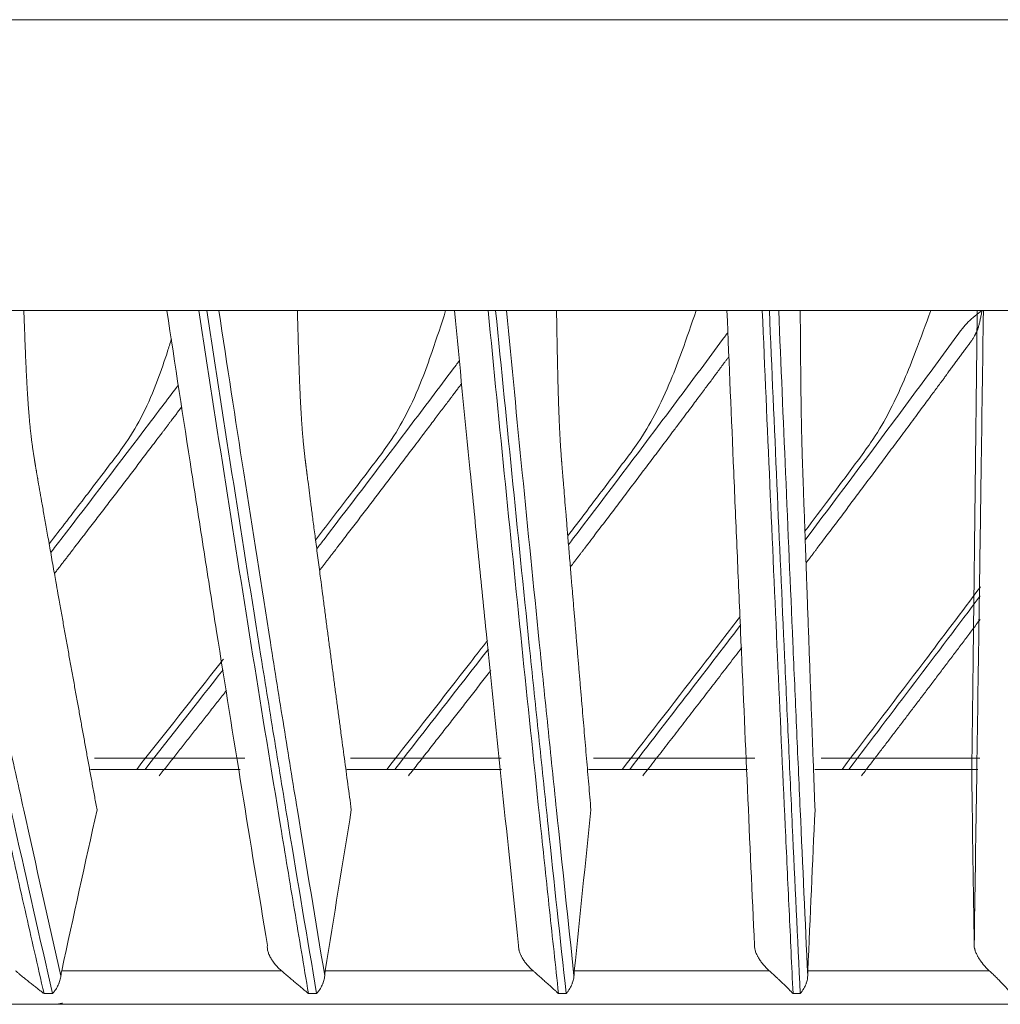
# Model space of a CAD drawing. Units: inches. Extents: x 0 to 6916, y 0 to 4933.
# Drawn here: x 1603 to 1647, y 3432 to 3476 of the extents above; entities that cross this region are included whole.
import ezdxf

# ---------------------------------------------------------------- set-up
doc = ezdxf.new("R2010")
doc.units = ezdxf.units.IN
doc.header["$MEASUREMENT"] = 0
doc.layers.add('LG-Product', color=3, linetype='Continuous')

msp = doc.modelspace()

# ---------------------------------------------------------------- linework, layer by layer
at = {"layer": 'LG-Product', "color": 3, "linetype": 'Continuous', "lineweight": 18}
for p, q in [((1137.676, 3475.986), (1981.676, 3475.986)), ((1137.676, 3475.986), (1981.676, 3475.986)), ((1981.676, 3462.986), (1137.676, 3462.986)), ((1981.676, 3462.986), (1137.676, 3462.986)), ((1611.707, 3462.986), (1611.355, 3462.986)), ((1624.613, 3462.986), (1624.279, 3462.986)), ((1636.841, 3462.986), (1636.525, 3462.986)), ((1613.403, 3442.986), (1606.697, 3442.986)), ((1624.859, 3442.986), (1618.126, 3442.986)), ((1636.2, 3442.986), (1628.987, 3442.986)), ((1646.242, 3442.986), (1639.153, 3442.986)), ((1613.198, 3442.486), (1606.508, 3442.486)), ((1624.872, 3442.486), (1617.961, 3442.486)), ((1635.858, 3442.486), (1628.761, 3442.486)), ((1646.15, 3442.486), (1638.867, 3442.486)), ((1605.228, 3433.486), (1615.047, 3433.486)), ((1617.004, 3433.486), (1626.286, 3433.486)), ((1628.129, 3433.486), (1636.84, 3433.486)), ((1638.563, 3433.486), (1646.668, 3433.486)), ((1604.82, 3432.466), (1604.438, 3432.466)), ((1616.616, 3432.466), (1616.254, 3432.466)), ((1627.763, 3432.466), (1627.422, 3432.466)), ((1638.22, 3432.466), (1637.901, 3432.466)), ((1697.677, 3431.986), (1194.562, 3431.986))]:
    msp.add_line(p, q, dxfattribs=at)
for points, degree, knots in [([(1597.802, 3462.986), (1598.342, 3460.387), (1598.884, 3457.8), (1599.975, 3452.653), (1600.524, 3450.093), (1601.629, 3445.002), (1602.185, 3442.472), (1603.026, 3438.7), (1603.307, 3437.447), (1603.871, 3434.95), (1604.154, 3433.705), (1604.438, 3432.466)], 3, [0, 0, 0, 0, 0.25, 0.25, 0.5, 0.5, 0.75, 0.75, 0.875, 0.875, 1, 1, 1, 1]), ([(1604.82, 3432.466), (1604.251, 3434.945), (1603.685, 3437.442), (1602.843, 3441.213), (1602.563, 3442.474), (1602.006, 3445.004), (1601.728, 3446.273), (1600.897, 3450.091), (1600.347, 3452.652), (1599.254, 3457.799), (1598.71, 3460.386), (1598.17, 3462.986)], 3, [0, 0, 0, 0, 0.25, 0.25, 0.375, 0.375, 0.5, 0.5, 0.75, 0.75, 1, 1, 1, 1]), ([(1598.771, 3462.986), (1599.273, 3460.556), (1599.777, 3458.137), (1600.818, 3453.191), (1601.357, 3450.664), (1602.169, 3446.896), (1602.441, 3445.643), (1602.986, 3443.146), (1603.26, 3441.901), (1604.083, 3438.178), (1604.636, 3435.712), (1605.193, 3433.264)], 3, [0, 0, 0, 0, 0.240073, 0.240073, 0.493382, 0.493382, 0.620037, 0.620037, 0.746691, 0.746691, 1, 1, 1, 1]), ([(1606.806, 3440.672), (1605.88, 3445.72), (1604.935, 3451.049), (1604.138, 3455.547), (1604.015, 3456.286), (1603.896, 3457.008), (1603.823, 3457.723), (1603.75, 3458.447), (1603.694, 3459.366), (1603.622, 3460.522), (1603.537, 3462.986)], 2, [0, 0, 0, 0.5, 0.5, 0.75, 0.75, 0.8125, 0.8125, 0.875, 0.875, 1, 1, 1]), ([(1614.419, 3434.621), (1614.035, 3436.931), (1613.654, 3439.256), (1612.897, 3443.934), (1612.52, 3446.287), (1611.959, 3449.835), (1611.772, 3451.021), (1611.4, 3453.398), (1611.215, 3454.59), (1610.66, 3458.174), (1610.293, 3460.575), (1609.927, 3462.986)], 3, [0, 0, 0, 0, 0.25, 0.25, 0.5, 0.5, 0.625, 0.625, 0.75, 0.75, 1, 1, 1, 1]), ([(1611.355, 3462.986), (1611.753, 3460.387), (1612.153, 3457.8), (1612.959, 3452.653), (1613.364, 3450.093), (1614.18, 3445.002), (1614.591, 3442.472), (1615.211, 3438.7), (1615.419, 3437.447), (1615.835, 3434.95), (1616.044, 3433.705), (1616.254, 3432.466)], 3, [0, 0, 0, 0, 0.25, 0.25, 0.5, 0.5, 0.75, 0.75, 0.875, 0.875, 1, 1, 1, 1]), ([(1616.616, 3432.466), (1616.196, 3434.945), (1615.778, 3437.442), (1615.156, 3441.213), (1614.95, 3442.474), (1614.538, 3445.004), (1614.333, 3446.273), (1613.72, 3450.091), (1613.314, 3452.652), (1612.507, 3457.799), (1612.106, 3460.386), (1611.707, 3462.986)], 3, [0, 0, 0, 0, 0.25, 0.25, 0.375, 0.375, 0.5, 0.5, 0.75, 0.75, 1, 1, 1, 1]), ([(1612.249, 3462.986), (1612.618, 3460.556), (1612.989, 3458.137), (1613.757, 3453.191), (1614.153, 3450.664), (1614.751, 3446.896), (1614.951, 3445.643), (1615.353, 3443.146), (1615.554, 3441.901), (1616.161, 3438.178), (1616.568, 3435.712), (1616.978, 3433.264)], 3, [0, 0, 0, 0, 0.240073, 0.240073, 0.493382, 0.493382, 0.620037, 0.620037, 0.746691, 0.746691, 1, 1, 1, 1]), ([(1618.166, 3440.672), (1617.484, 3445.72), (1616.788, 3451.049), (1616.201, 3455.547), (1616.111, 3456.286), (1616.023, 3457.008), (1615.969, 3457.723), (1615.915, 3458.447), (1615.874, 3459.366), (1615.821, 3460.522), (1615.759, 3462.986)], 2, [0, 0, 0, 0.5, 0.5, 0.75, 0.75, 0.8125, 0.8125, 0.875, 0.875, 1, 1, 1]), ([(1622.381, 3462.986), (1622.184, 3462.377), (1621.848, 3461.34), (1621.292, 3459.787), (1620.68, 3458.407), (1619.964, 3457.182), (1619.039, 3455.967), (1617.943, 3454.519), (1617.049, 3453.354), (1616.57, 3452.732)], 3, [0, 0, 0, 0, 0.167195, 0.28477, 0.426673, 0.549042, 0.635542, 0.805132, 1, 1, 1, 1]), ([(1625.64, 3434.621), (1625.395, 3436.931), (1625.152, 3439.256), (1624.668, 3443.934), (1624.428, 3446.287), (1624.07, 3449.835), (1623.951, 3451.021), (1623.714, 3453.398), (1623.595, 3454.59), (1623.241, 3458.174), (1623.007, 3460.575), (1622.773, 3462.986)], 3, [0, 0, 0, 0, 0.25, 0.25, 0.5, 0.5, 0.625, 0.625, 0.75, 0.75, 1, 1, 1, 1]), ([(1624.279, 3462.986), (1624.534, 3460.387), (1624.791, 3457.8), (1625.308, 3452.653), (1625.568, 3450.093), (1626.092, 3445.002), (1626.355, 3442.472), (1626.753, 3438.7), (1626.886, 3437.447), (1627.154, 3434.95), (1627.288, 3433.705), (1627.422, 3432.466)], 3, [0, 0, 0, 0, 0.25, 0.25, 0.5, 0.5, 0.75, 0.75, 0.875, 0.875, 1, 1, 1, 1]), ([(1627.763, 3432.466), (1627.493, 3434.945), (1627.226, 3437.442), (1626.827, 3441.213), (1626.694, 3442.474), (1626.43, 3445.004), (1626.299, 3446.273), (1625.905, 3450.091), (1625.645, 3452.652), (1625.127, 3457.799), (1624.869, 3460.386), (1624.613, 3462.986)], 3, [0, 0, 0, 0, 0.25, 0.25, 0.375, 0.375, 0.5, 0.5, 0.75, 0.75, 1, 1, 1, 1]), ([(1625.095, 3462.986), (1625.331, 3460.556), (1625.567, 3458.137), (1626.057, 3453.191), (1626.31, 3450.664), (1626.692, 3446.896), (1626.819, 3445.643), (1627.076, 3443.146), (1627.204, 3441.901), (1627.591, 3438.178), (1627.851, 3435.712), (1628.113, 3433.264)], 3, [0, 0, 0, 0, 0.240073, 0.240073, 0.493382, 0.493382, 0.620037, 0.620037, 0.746691, 0.746691, 1, 1, 1, 1]), ([(1628.871, 3440.672), (1628.436, 3445.72), (1627.992, 3451.049), (1627.617, 3455.547), (1627.559, 3456.286), (1627.503, 3457.008), (1627.469, 3457.723), (1627.435, 3458.447), (1627.408, 3459.366), (1627.375, 3460.522), (1627.335, 3462.986)], 2, [0, 0, 0, 0.5, 0.5, 0.75, 0.75, 0.8125, 0.8125, 0.875, 0.875, 1, 1, 1]), ([(1633.573, 3462.986), (1633.363, 3462.377), (1633.005, 3461.34), (1632.42, 3459.787), (1631.789, 3458.407), (1631.067, 3457.182), (1630.147, 3455.967), (1629.105, 3454.582), (1628.265, 3453.479), (1627.837, 3452.919)], 3, [0, 0, 0, 0, 0.170518, 0.290429, 0.435153, 0.559954, 0.648172, 0.821133, 1, 1, 1, 1]), ([(1636.178, 3434.621), (1636.073, 3436.931), (1635.968, 3439.256), (1635.761, 3443.934), (1635.658, 3446.287), (1635.504, 3449.835), (1635.453, 3451.021), (1635.351, 3453.398), (1635.3, 3454.59), (1635.148, 3458.174), (1635.048, 3460.575), (1634.947, 3462.986)], 3, [0, 0, 0, 0, 0.25, 0.25, 0.5, 0.5, 0.625, 0.625, 0.75, 0.75, 1, 1, 1, 1]), ([(1636.525, 3462.986), (1636.637, 3460.387), (1636.749, 3457.8), (1636.976, 3452.653), (1637.089, 3450.093), (1637.318, 3445.002), (1637.434, 3442.472), (1637.608, 3438.7), (1637.666, 3437.447), (1637.783, 3434.95), (1637.842, 3433.705), (1637.901, 3432.466)], 3, [0, 0, 0, 0, 0.25, 0.25, 0.5, 0.5, 0.75, 0.75, 0.875, 0.875, 1, 1, 1, 1]), ([(1638.22, 3432.466), (1638.101, 3434.945), (1637.984, 3437.442), (1637.81, 3441.213), (1637.752, 3442.474), (1637.636, 3445.004), (1637.578, 3446.273), (1637.406, 3450.091), (1637.292, 3452.652), (1637.066, 3457.799), (1636.953, 3460.386), (1636.841, 3462.986)], 3, [0, 0, 0, 0, 0.25, 0.25, 0.375, 0.375, 0.5, 0.5, 0.75, 0.75, 1, 1, 1, 1]), ([(1637.26, 3462.986), (1637.361, 3460.556), (1637.463, 3458.137), (1637.673, 3453.191), (1637.782, 3450.664), (1637.945, 3446.896), (1638, 3445.643), (1638.11, 3443.146), (1638.165, 3441.901), (1638.332, 3438.178), (1638.443, 3435.712), (1638.555, 3433.264)], 3, [0, 0, 0, 0, 0.240073, 0.240073, 0.493382, 0.493382, 0.620037, 0.620037, 0.746691, 0.746691, 1, 1, 1, 1]), ([(1638.881, 3440.672), (1638.694, 3445.72), (1638.504, 3451.049), (1638.343, 3455.547), (1638.318, 3456.286), (1638.294, 3457.008), (1638.279, 3457.723), (1638.264, 3458.447), (1638.253, 3459.366), (1638.239, 3460.522), (1638.221, 3462.986)], 2, [0, 0, 0, 0.5, 0.5, 0.75, 0.75, 0.8125, 0.8125, 0.875, 0.875, 1, 1, 1]), ([(1644.052, 3462.986), (1643.83, 3462.377), (1643.452, 3461.34), (1642.84, 3459.787), (1642.192, 3458.407), (1641.466, 3457.182), (1640.556, 3455.967), (1639.578, 3454.653), (1638.8, 3453.62), (1638.43, 3453.13)], 3, [0, 0, 0, 0, 0.174452, 0.29713, 0.445193, 0.572874, 0.663127, 0.840078, 1, 1, 1, 1]), ([(1638.444, 3452.736), (1638.451, 3452.746), (1639.755, 3454.477), (1641.693, 3457.081), (1643.947, 3460.118), (1645.05, 3461.64), (1645.727, 3462.53), (1646.133, 3462.83), (1646.344, 3462.986)], 3, [0, 0, 0, 0, 0.002683, 0.498544, 0.746478, 0.870445, 0.932696, 1, 1, 1, 1]), ([(1646.344, 3462.986), (1646.236, 3462.399), (1646.14, 3462.131), (1646.042, 3461.86), (1645.727, 3461.435), (1645.247, 3460.789), (1644.773, 3460.14), (1644.381, 3459.602), (1642.86, 3457.554), (1640.925, 3454.947), (1639.008, 3452.404), (1638.746, 3452.057), (1638.485, 3451.711)], 2, [0, 0, 0, 0.058618, 0.058618, 0.117237, 0.117237, 0.234473, 0.234473, 0.468947, 0.468947, 0.937894, 0.937894, 1, 1, 1]), ([(1646.121, 3462.986), (1646.119, 3462.399), (1646.118, 3462.131), (1646.116, 3461.86), (1646.111, 3461.435), (1646.104, 3460.789), (1646.096, 3460.14), (1646.09, 3459.602), (1646.066, 3457.554), (1646.036, 3454.947), (1646.006, 3452.404), (1645.944, 3447.165), (1645.883, 3442.193)], 2, [0, 0, 0, 0.03125, 0.03125, 0.0625, 0.0625, 0.125, 0.125, 0.25, 0.25, 0.5, 0.5, 1, 1, 1]), ([(1645.993, 3434.621), (1646.028, 3436.931), (1646.063, 3439.256), (1646.132, 3443.934), (1646.167, 3446.287), (1646.218, 3449.835), (1646.235, 3451.021), (1646.269, 3453.398), (1646.286, 3454.59), (1646.336, 3458.174), (1646.37, 3460.575), (1646.403, 3462.986)], 3, [0, 0, 0, 0, 0.25, 0.25, 0.5, 0.5, 0.625, 0.625, 0.75, 0.75, 1, 1, 1, 1]), ([(1627.871, 3452.525), (1627.932, 3452.605), (1629.303, 3454.407), (1631.315, 3457.081), (1633.593, 3460.118), (1634.582, 3461.468), (1634.948, 3461.951), (1634.984, 3461.997)], 3, [0, 0, 0, 0, 0.02538, 0.573842, 0.848077, 0.985196, 1, 1, 1, 1]), ([(1610.128, 3461.708), (1610.071, 3461.525), (1609.878, 3460.914), (1609.498, 3459.787), (1608.907, 3458.407), (1608.2, 3457.182), (1607.272, 3455.967), (1606.131, 3454.463), (1605.191, 3453.243), (1604.668, 3452.565)], 3, [0, 0, 0, 0, 0.055766, 0.186348, 0.343949, 0.479855, 0.575923, 0.764273, 1, 1, 1, 1]), ([(1616.623, 3452.339), (1616.732, 3452.481), (1618.16, 3454.344), (1620.232, 3457.081), (1622.249, 3459.751), (1622.943, 3460.686), (1622.992, 3460.753)], 3, [0, 0, 0, 0, 0.050747, 0.667735, 0.976234, 1, 1, 1, 1]), ([(1635.034, 3460.931), (1634.739, 3460.536), (1634.447, 3460.14), (1634.05, 3459.602), (1632.513, 3457.554), (1630.557, 3454.947), (1628.62, 3452.404), (1628.288, 3451.968), (1627.957, 3451.535)], 2, [0, 0, 0, 0.083918, 0.083918, 0.358832, 0.358832, 0.90866, 0.90866, 1, 1, 1]), ([(1623.095, 3459.726), (1622.576, 3459.035), (1621.457, 3457.554), (1619.488, 3454.947), (1617.538, 3452.404), (1617.144, 3451.891), (1616.752, 3451.38)], 2, [0, 0, 0, 0.232192, 0.232192, 0.874273, 0.874273, 1, 1, 1]), ([(1604.74, 3452.173), (1604.892, 3452.37), (1606.368, 3454.289), (1608.263, 3456.786), (1610.011, 3459.092), (1610.441, 3459.664)], 3, [0, 0, 0, 0, 0.079271, 0.771806, 1, 1, 1, 1]), ([(1610.59, 3458.685), (1610.218, 3458.193), (1609.734, 3457.554), (1607.76, 3454.947), (1605.803, 3452.404), (1605.356, 3451.821), (1604.909, 3451.242)], 2, [0, 0, 0, 0.113177, 0.113177, 0.838669, 0.838669, 1, 1, 1]), ([(1646.269, 3450.637), (1645.429, 3449.516), (1643.381, 3446.789), (1641.309, 3444.081), (1640.088, 3442.486)], 3, [0, 0, 0, 0, 0.410724, 1, 1, 1, 1]), ([(1635.542, 3449.323), (1635.023, 3448.641), (1633.275, 3446.354), (1631.51, 3444.081), (1630.272, 3442.486)], 3, [0, 0, 0, 0, 0.297999, 1, 1, 1, 1]), ([(1624.252, 3448.248), (1624.002, 3447.925), (1622.51, 3445.998), (1621.007, 3444.081), (1619.755, 3442.486)], 3, [0, 0, 0, 0, 0.167601, 1, 1, 1, 1]), ([(1612.451, 3447.409), (1612.417, 3447.366), (1611.132, 3445.72), (1609.838, 3444.081), (1608.578, 3442.486)], 3, [0, 0, 0, 0, 0.026377, 1, 1, 1, 1]), ([(1615.047, 3433.486), (1615.002, 3433.525), (1614.959, 3433.565), (1614.875, 3433.648), (1614.835, 3433.691), (1614.776, 3433.758), (1614.757, 3433.781), (1614.729, 3433.816), (1614.72, 3433.828), (1614.702, 3433.851), (1614.693, 3433.863), (1614.649, 3433.923), (1614.616, 3433.972), (1614.571, 3434.047), (1614.556, 3434.072), (1614.536, 3434.111), (1614.53, 3434.123), (1614.517, 3434.149), (1614.511, 3434.162), (1614.481, 3434.227), (1614.462, 3434.278), (1614.439, 3434.355), (1614.433, 3434.381), (1614.425, 3434.419), (1614.423, 3434.432), (1614.419, 3434.457), (1614.417, 3434.469), (1614.412, 3434.53), (1614.412, 3434.577), (1614.419, 3434.621)], 3, [0, 0, 0, 0, 0.125, 0.125, 0.25, 0.25, 0.3125, 0.3125, 0.34375, 0.34375, 0.375, 0.375, 0.5, 0.5, 0.5625, 0.5625, 0.59375, 0.59375, 0.625, 0.625, 0.75, 0.75, 0.8125, 0.8125, 0.84375, 0.84375, 0.875, 0.875, 1, 1, 1, 1]), ([(1626.286, 3433.486), (1626.242, 3433.525), (1626.199, 3433.565), (1626.116, 3433.648), (1626.076, 3433.691), (1626.018, 3433.758), (1625.999, 3433.781), (1625.971, 3433.816), (1625.962, 3433.828), (1625.943, 3433.851), (1625.934, 3433.863), (1625.89, 3433.923), (1625.856, 3433.972), (1625.81, 3434.047), (1625.796, 3434.072), (1625.775, 3434.111), (1625.768, 3434.123), (1625.755, 3434.149), (1625.748, 3434.162), (1625.717, 3434.227), (1625.696, 3434.278), (1625.671, 3434.355), (1625.664, 3434.381), (1625.655, 3434.419), (1625.652, 3434.432), (1625.648, 3434.457), (1625.646, 3434.469), (1625.637, 3434.53), (1625.636, 3434.577), (1625.64, 3434.621)], 3, [0, 0, 0, 0, 0.125, 0.125, 0.25, 0.25, 0.3125, 0.3125, 0.34375, 0.34375, 0.375, 0.375, 0.5, 0.5, 0.5625, 0.5625, 0.59375, 0.59375, 0.625, 0.625, 0.75, 0.75, 0.8125, 0.8125, 0.84375, 0.84375, 0.875, 0.875, 1, 1, 1, 1]), ([(1636.84, 3433.486), (1636.797, 3433.525), (1636.755, 3433.565), (1636.673, 3433.648), (1636.633, 3433.691), (1636.575, 3433.758), (1636.556, 3433.781), (1636.528, 3433.816), (1636.519, 3433.828), (1636.501, 3433.851), (1636.492, 3433.863), (1636.447, 3433.923), (1636.413, 3433.972), (1636.366, 3434.047), (1636.351, 3434.072), (1636.33, 3434.111), (1636.323, 3434.123), (1636.309, 3434.149), (1636.302, 3434.162), (1636.27, 3434.227), (1636.248, 3434.278), (1636.221, 3434.355), (1636.213, 3434.381), (1636.202, 3434.419), (1636.199, 3434.432), (1636.193, 3434.457), (1636.191, 3434.469), (1636.18, 3434.53), (1636.176, 3434.577), (1636.178, 3434.621)], 3, [0, 0, 0, 0, 0.125, 0.125, 0.25, 0.25, 0.3125, 0.3125, 0.34375, 0.34375, 0.375, 0.375, 0.5, 0.5, 0.5625, 0.5625, 0.59375, 0.59375, 0.625, 0.625, 0.75, 0.75, 0.8125, 0.8125, 0.84375, 0.84375, 0.875, 0.875, 1, 1, 1, 1]), ([(1646.668, 3433.486), (1646.626, 3433.525), (1646.585, 3433.565), (1646.505, 3433.648), (1646.465, 3433.691), (1646.408, 3433.758), (1646.389, 3433.781), (1646.361, 3433.816), (1646.352, 3433.828), (1646.334, 3433.851), (1646.325, 3433.863), (1646.28, 3433.923), (1646.246, 3433.972), (1646.199, 3434.047), (1646.184, 3434.072), (1646.162, 3434.111), (1646.154, 3434.123), (1646.14, 3434.149), (1646.133, 3434.162), (1646.1, 3434.227), (1646.077, 3434.278), (1646.047, 3434.355), (1646.038, 3434.381), (1646.027, 3434.419), (1646.023, 3434.432), (1646.016, 3434.457), (1646.013, 3434.469), (1646, 3434.53), (1645.994, 3434.577), (1645.993, 3434.621)], 3, [0, 0, 0, 0, 0.125, 0.125, 0.25, 0.25, 0.3125, 0.3125, 0.34375, 0.34375, 0.375, 0.375, 0.5, 0.5, 0.5625, 0.5625, 0.59375, 0.59375, 0.625, 0.625, 0.75, 0.75, 0.8125, 0.8125, 0.84375, 0.84375, 0.875, 0.875, 1, 1, 1, 1]), ([(1604.438, 3432.466), (1604.427, 3432.474), (1604.416, 3432.482), (1604.394, 3432.499), (1604.361, 3432.524), (1604.326, 3432.551), (1604.257, 3432.604), (1604.21, 3432.64), (1604.112, 3432.715), (1604.063, 3432.754), (1603.962, 3432.833), (1603.91, 3432.874), (1603.805, 3432.958), (1603.751, 3433.001), (1603.668, 3433.068), (1603.626, 3433.102), (1603.584, 3433.137), (1603.555, 3433.16), (1603.54, 3433.172), (1603.468, 3433.232), (1603.409, 3433.28), (1603.319, 3433.356), (1603.288, 3433.381), (1603.227, 3433.433), (1603.196, 3433.459), (1603.165, 3433.486)], 3, [0, 0, 0, 0, 0.03125, 0.03125, 0.0625, 0.125, 0.125, 0.25, 0.25, 0.375, 0.375, 0.5, 0.5, 0.625, 0.625, 0.6875, 0.71875, 0.71875, 0.75, 0.75, 0.875, 0.875, 0.9375, 0.9375, 1, 1, 1, 1]), ([(1605.228, 3433.486), (1605.221, 3433.453), (1605.214, 3433.418), (1605.205, 3433.363), (1605.203, 3433.344), (1605.199, 3433.315), (1605.197, 3433.305), (1605.195, 3433.285), (1605.194, 3433.275), (1605.193, 3433.264)], 3, [0, 0, 0, 0, 0.5, 0.5, 0.75, 0.75, 0.875, 0.875, 1, 1, 1, 1]), ([(1616.254, 3432.466), (1616.244, 3432.474), (1616.234, 3432.482), (1616.214, 3432.499), (1616.183, 3432.524), (1616.151, 3432.551), (1616.088, 3432.604), (1616.044, 3432.64), (1615.954, 3432.715), (1615.907, 3432.754), (1615.813, 3432.833), (1615.764, 3432.874), (1615.665, 3432.958), (1615.614, 3433.001), (1615.535, 3433.068), (1615.495, 3433.102), (1615.454, 3433.137), (1615.426, 3433.16), (1615.412, 3433.172), (1615.342, 3433.232), (1615.285, 3433.28), (1615.198, 3433.356), (1615.168, 3433.381), (1615.108, 3433.433), (1615.078, 3433.459), (1615.047, 3433.486)], 3, [0, 0, 0, 0, 0.03125, 0.03125, 0.0625, 0.125, 0.125, 0.25, 0.25, 0.375, 0.375, 0.5, 0.5, 0.625, 0.625, 0.6875, 0.71875, 0.71875, 0.75, 0.75, 0.875, 0.875, 0.9375, 0.9375, 1, 1, 1, 1]), ([(1617.004, 3433.486), (1616.998, 3433.453), (1616.994, 3433.418), (1616.987, 3433.363), (1616.985, 3433.344), (1616.982, 3433.315), (1616.981, 3433.305), (1616.979, 3433.285), (1616.978, 3433.275), (1616.978, 3433.264)], 3, [0, 0, 0, 0, 0.5, 0.5, 0.75, 0.75, 0.875, 0.875, 1, 1, 1, 1]), ([(1627.422, 3432.466), (1627.413, 3432.474), (1627.404, 3432.482), (1627.386, 3432.499), (1627.358, 3432.524), (1627.33, 3432.551), (1627.272, 3432.604), (1627.231, 3432.64), (1627.148, 3432.715), (1627.106, 3432.754), (1627.018, 3432.833), (1626.973, 3432.874), (1626.879, 3432.958), (1626.831, 3433.001), (1626.757, 3433.068), (1626.719, 3433.102), (1626.68, 3433.137), (1626.653, 3433.16), (1626.64, 3433.172), (1626.573, 3433.232), (1626.518, 3433.28), (1626.433, 3433.356), (1626.405, 3433.381), (1626.346, 3433.433), (1626.316, 3433.459), (1626.286, 3433.486)], 3, [0, 0, 0, 0, 0.03125, 0.03125, 0.0625, 0.125, 0.125, 0.25, 0.25, 0.375, 0.375, 0.5, 0.5, 0.625, 0.625, 0.6875, 0.71875, 0.71875, 0.75, 0.75, 0.875, 0.875, 0.9375, 0.9375, 1, 1, 1, 1]), ([(1628.129, 3433.486), (1628.126, 3433.453), (1628.123, 3433.418), (1628.119, 3433.363), (1628.117, 3433.344), (1628.115, 3433.315), (1628.115, 3433.305), (1628.114, 3433.285), (1628.113, 3433.275), (1628.113, 3433.264)], 3, [0, 0, 0, 0, 0.5, 0.5, 0.75, 0.75, 0.875, 0.875, 1, 1, 1, 1]), ([(1637.901, 3432.466), (1637.893, 3432.474), (1637.885, 3432.482), (1637.869, 3432.499), (1637.844, 3432.524), (1637.818, 3432.551), (1637.766, 3432.604), (1637.73, 3432.64), (1637.655, 3432.715), (1637.616, 3432.754), (1637.535, 3432.833), (1637.493, 3432.874), (1637.406, 3432.958), (1637.362, 3433.001), (1637.291, 3433.068), (1637.256, 3433.102), (1637.219, 3433.137), (1637.194, 3433.16), (1637.181, 3433.172), (1637.118, 3433.232), (1637.065, 3433.28), (1636.983, 3433.356), (1636.955, 3433.381), (1636.899, 3433.433), (1636.87, 3433.459), (1636.84, 3433.486)], 3, [0, 0, 0, 0, 0.03125, 0.03125, 0.0625, 0.125, 0.125, 0.25, 0.25, 0.375, 0.375, 0.5, 0.5, 0.625, 0.625, 0.6875, 0.71875, 0.71875, 0.75, 0.75, 0.875, 0.875, 0.9375, 0.9375, 1, 1, 1, 1]), ([(1638.563, 3433.486), (1638.561, 3433.453), (1638.56, 3433.418), (1638.558, 3433.363), (1638.557, 3433.344), (1638.557, 3433.315), (1638.556, 3433.305), (1638.556, 3433.285), (1638.556, 3433.275), (1638.555, 3433.264)], 3, [0, 0, 0, 0, 0.5, 0.5, 0.75, 0.75, 0.875, 0.875, 1, 1, 1, 1]), ([(1647.65, 3432.466), (1647.643, 3432.474), (1647.636, 3432.482), (1647.622, 3432.499), (1647.601, 3432.524), (1647.578, 3432.551), (1647.532, 3432.604), (1647.5, 3432.64), (1647.433, 3432.715), (1647.397, 3432.754), (1647.324, 3432.833), (1647.286, 3432.874), (1647.206, 3432.958), (1647.164, 3433.001), (1647.099, 3433.068), (1647.066, 3433.102), (1647.031, 3433.137), (1647.007, 3433.16), (1646.996, 3433.172), (1646.935, 3433.232), (1646.886, 3433.28), (1646.807, 3433.356), (1646.78, 3433.381), (1646.725, 3433.433), (1646.697, 3433.459), (1646.668, 3433.486)], 3, [0, 0, 0, 0, 0.03125, 0.03125, 0.0625, 0.125, 0.125, 0.25, 0.25, 0.375, 0.375, 0.5, 0.5, 0.625, 0.625, 0.6875, 0.71875, 0.71875, 0.75, 0.75, 0.875, 0.875, 0.9375, 0.9375, 1, 1, 1, 1]), ([(1605.193, 3433.264), (1605.185, 3433.195), (1605.171, 3433.125), (1605.14, 3433.02), (1605.128, 3432.986), (1605.108, 3432.933), (1605.101, 3432.916), (1605.086, 3432.881), (1605.078, 3432.864), (1605.038, 3432.779), (1605.001, 3432.713), (1604.949, 3432.633), (1604.938, 3432.618), (1604.916, 3432.586), (1604.905, 3432.571), (1604.881, 3432.54), (1604.863, 3432.517), (1604.845, 3432.495), (1604.833, 3432.48), (1604.826, 3432.473), (1604.82, 3432.466)], 3, [0, 0, 0, 0, 0.25, 0.25, 0.375, 0.375, 0.4375, 0.4375, 0.5, 0.5, 0.75, 0.75, 0.8125, 0.8125, 0.875, 0.875, 0.9375, 0.96875, 0.96875, 1, 1, 1, 1]), ([(1616.978, 3433.264), (1616.972, 3433.195), (1616.959, 3433.125), (1616.931, 3433.02), (1616.92, 3432.986), (1616.9, 3432.933), (1616.894, 3432.916), (1616.879, 3432.881), (1616.872, 3432.864), (1616.833, 3432.779), (1616.796, 3432.713), (1616.745, 3432.633), (1616.734, 3432.618), (1616.712, 3432.586), (1616.7, 3432.571), (1616.677, 3432.54), (1616.659, 3432.517), (1616.641, 3432.495), (1616.629, 3432.48), (1616.622, 3432.473), (1616.616, 3432.466)], 3, [0, 0, 0, 0, 0.25, 0.25, 0.375, 0.375, 0.4375, 0.4375, 0.5, 0.5, 0.75, 0.75, 0.8125, 0.8125, 0.875, 0.875, 0.9375, 0.96875, 0.96875, 1, 1, 1, 1]), ([(1628.113, 3433.264), (1628.109, 3433.195), (1628.098, 3433.125), (1628.072, 3433.02), (1628.061, 3432.986), (1628.043, 3432.933), (1628.037, 3432.916), (1628.023, 3432.881), (1628.016, 3432.864), (1627.978, 3432.779), (1627.942, 3432.713), (1627.891, 3432.633), (1627.881, 3432.618), (1627.859, 3432.586), (1627.847, 3432.571), (1627.824, 3432.54), (1627.807, 3432.517), (1627.788, 3432.495), (1627.776, 3432.48), (1627.77, 3432.473), (1627.763, 3432.466)], 3, [0, 0, 0, 0, 0.25, 0.25, 0.375, 0.375, 0.4375, 0.4375, 0.5, 0.5, 0.75, 0.75, 0.8125, 0.8125, 0.875, 0.875, 0.9375, 0.96875, 0.96875, 1, 1, 1, 1]), ([(1638.555, 3433.264), (1638.554, 3433.195), (1638.545, 3433.125), (1638.521, 3433.02), (1638.511, 3432.986), (1638.494, 3432.933), (1638.488, 3432.916), (1638.475, 3432.881), (1638.468, 3432.864), (1638.431, 3432.779), (1638.397, 3432.713), (1638.346, 3432.633), (1638.336, 3432.618), (1638.314, 3432.586), (1638.303, 3432.571), (1638.28, 3432.54), (1638.263, 3432.517), (1638.244, 3432.495), (1638.232, 3432.48), (1638.226, 3432.473), (1638.22, 3432.466)], 3, [0, 0, 0, 0, 0.25, 0.25, 0.375, 0.375, 0.4375, 0.4375, 0.5, 0.5, 0.75, 0.75, 0.8125, 0.8125, 0.875, 0.875, 0.9375, 0.96875, 0.96875, 1, 1, 1, 1]), ([(1604.818, 3431.986), (1604.838, 3431.986), (1604.876, 3431.986), (1604.928, 3431.989), (1604.973, 3431.992), (1605.01, 3431.996), (1605.059, 3432.001), (1605.121, 3432.01), (1605.195, 3432.024), (1605.241, 3432.036), (1605.263, 3432.041)], 3, [0, 0, 0, 0, 0.134367, 0.251579, 0.351642, 0.434561, 0.500343, 0.68276, 0.849307, 1, 1, 1, 1])]:
    msp.add_open_spline(points, degree=degree, knots=knots, dxfattribs=at)
for points, degree in [([(1640.397, 3442.486), (1642.359, 3445.069), (1644.321, 3447.652), (1646.266, 3450.246)], 3), ([(1646.257, 3449.183), (1643.587, 3445.625), (1640.953, 3442.193)], 2), ([(1630.604, 3442.486), (1632.259, 3444.633), (1633.913, 3446.78), (1635.559, 3448.934)], 3), ([(1620.11, 3442.486), (1621.504, 3444.277), (1622.899, 3446.068), (1624.288, 3447.863)], 3), ([(1635.608, 3447.925), (1633.385, 3445.016), (1631.186, 3442.193)], 2), ([(1608.953, 3442.486), (1610.116, 3443.97), (1611.28, 3445.453), (1612.439, 3446.939)], 3), ([(1624.392, 3446.9), (1622.545, 3444.518), (1620.716, 3442.193)], 2), ([(1612.592, 3446.018), (1611.081, 3444.086), (1609.581, 3442.193)], 2), ([(1645.883, 3442.193), (1645.92, 3439.687), (1645.957, 3437.162), (1645.993, 3434.621)], 3), ([(1605.228, 3433.486), (1605.75, 3435.898), (1606.276, 3438.293), (1606.806, 3440.672)], 3), ([(1617.004, 3433.486), (1617.388, 3435.898), (1617.775, 3438.293), (1618.166, 3440.672)], 3), ([(1628.129, 3433.486), (1628.375, 3435.898), (1628.622, 3438.293), (1628.871, 3440.672)], 3), ([(1638.563, 3433.486), (1638.668, 3435.898), (1638.774, 3438.293), (1638.881, 3440.672)], 3)]:
    msp.add_open_spline(points, degree=degree, dxfattribs=at)

doc.saveas('drawing.dxf')
